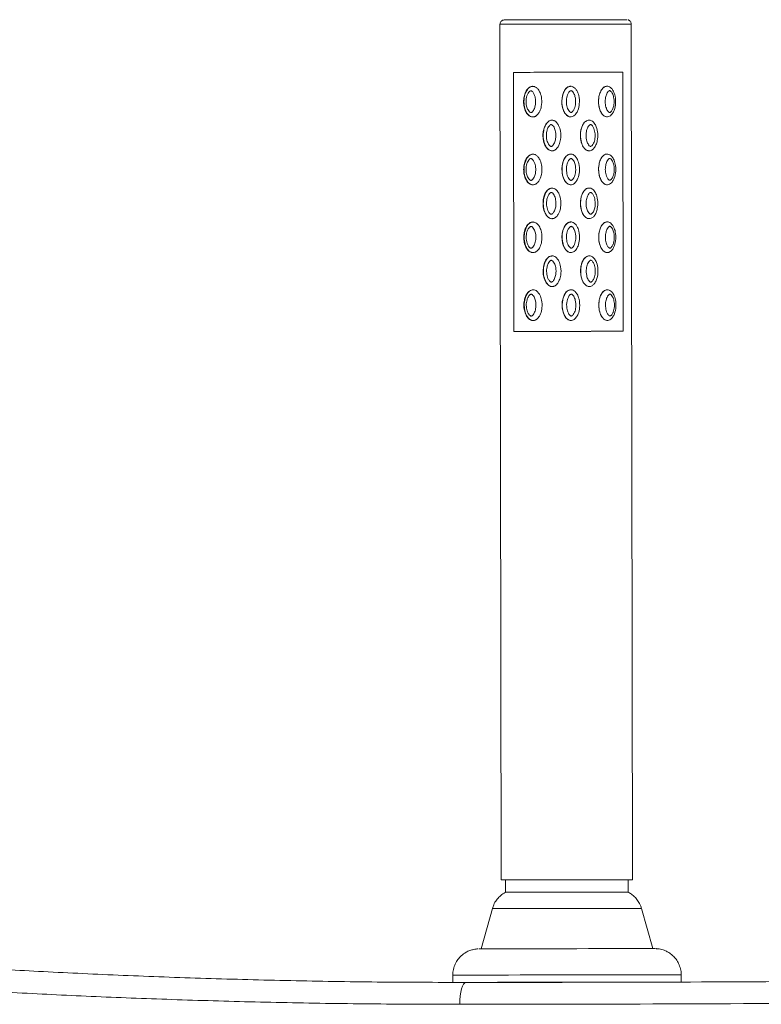
# Paper-space layout 'Trasera' of a CAD drawing. Units: millimetres. Extents: x -206 to 1494, y 0 to 810.
# Drawn here: x -36 to 133, y 585 to 810 of the extents above; entities that cross this region are included whole.
import ezdxf

# ---------------------------------------------------------------- set-up
doc = ezdxf.new("R2010")
doc.units = ezdxf.units.MM

psp = doc.layouts.new('Trasera')

# ---------------------------------------------------------------- linework, layer by layer
at = {"color": 7, "linetype": 'Continuous', "lineweight": 15}
for p, q in [((73.62, 808.93), (73.9, 613.43)), ((103.9, 613.47), (103.62, 808.97)), ((76.78, 738.74), (76.7, 797.94)), ((76.74, 797.94), (76.7, 797.94)), ((76.74, 797.94), (76.82, 738.74)), ((101.81, 738.77), (101.72, 797.97)), ((81.13, 794.75), (81.09, 794.75)), ((89.77, 794.76), (89.73, 794.76)), ((98.09, 794.77), (98.05, 794.77)), ((81.12, 787.75), (81.16, 787.75)), ((89.76, 787.76), (89.8, 787.76)), ((98.08, 787.77), (98.12, 787.77)), ((85.5, 787), (85.47, 787)), ((93.98, 787.02), (93.95, 787.02)), ((81.15, 779.25), (81.12, 779.25)), ((85.5, 780), (85.53, 780)), ((89.79, 779.26), (89.76, 779.26)), ((93.98, 780.02), (94.01, 780.02)), ((98.11, 779.27), (98.07, 779.27)), ((81.15, 772.25), (81.18, 772.25)), ((89.79, 772.26), (89.82, 772.26)), ((98.1, 772.27), (98.14, 772.27)), ((85.52, 771.5), (85.49, 771.5)), ((94, 771.52), (93.97, 771.52)), ((81.18, 763.75), (81.14, 763.75)), ((85.52, 764.5), (85.55, 764.5)), ((89.81, 763.76), (89.78, 763.76)), ((94, 764.52), (94.03, 764.52)), ((98.13, 763.77), (98.09, 763.77)), ((81.17, 756.75), (81.21, 756.75)), ((85.55, 756), (85.51, 756)), ((89.81, 756.76), (89.84, 756.76)), ((94.02, 756.02), (93.99, 756.02)), ((98.12, 756.77), (98.16, 756.77)), ((81.2, 748.25), (81.16, 748.25)), ((85.54, 749), (85.58, 749)), ((89.83, 748.26), (89.8, 748.26)), ((94.02, 749.02), (94.05, 749.02)), ((98.15, 748.27), (98.12, 748.27)), ((81.19, 741.25), (81.23, 741.25)), ((89.83, 741.26), (89.86, 741.26)), ((98.15, 741.27), (98.18, 741.27)), ((76.78, 738.74), (76.84, 738.74)), ((76.84, 738.74), (76.82, 738.74)), ((101.79, 738.77), (101.73, 738.77)), ((101.81, 738.77), (101.79, 738.77)), ((74.9, 613.43), (74.91, 610.6)), ((102.91, 610.64), (102.9, 613.47)), ((71.88, 606.87), (69.34, 597.69)), ((108.52, 597.74), (105.95, 606.92)), ((62.85, 591.67), (62.85, 590.01)), ((115.03, 590.1), (115.03, 591.75)), ((71.69, 590.03), (71.69, 590.01)), ((106.19, 590.07), (106.19, 590.08))]:
    psp.add_line(p, q, dxfattribs=at)
at = {"color": 7, "linetype": 'Continuous', "lineweight": 15, "flags": 128}
for points in [[(74.62, 809.93), (74.63, 809.93), (74.86, 809.93), (75.45, 809.93), (76.39, 809.94), (77.64, 809.94), (79.17, 809.94), (80.95, 809.95), (82.93, 809.95), (85.05, 809.95), (87.27, 809.96), (89.52, 809.96)], [(89.52, 809.96), (91.75, 809.96), (93.9, 809.97), (95.91, 809.97), (97.74, 809.97), (99.32, 809.97), (100.63, 809.97), (101.63, 809.97), (102.29, 809.97), (102.6, 809.97), (102.62, 809.97)], [(89.74, 794.74), (89.52, 794.74), (89.16, 794.61), (88.71, 794.26), (88.44, 793.91), (88.22, 793.52), (87.96, 792.83), (87.81, 792.12), (87.75, 791.39), (87.78, 790.65), (87.9, 789.93), (88.12, 789.23), (88.38, 788.71), (88.64, 788.36), (89.17, 787.91), (89.56, 787.78), (89.75, 787.76), (89.75, 787.76)], [(85.47, 786.98), (85.23, 786.98), (84.85, 786.83), (84.38, 786.44), (84.09, 786.07), (83.87, 785.65), (83.7, 785.21), (83.51, 784.4), (83.44, 783.58), (83.49, 782.75), (83.66, 781.94), (83.9, 781.3), (84.16, 780.84), (84.42, 780.52), (84.67, 780.3), (85.16, 780.05), (85.49, 780), (85.49, 780)], [(89.76, 779.24), (89.54, 779.24), (89.18, 779.11), (88.73, 778.76), (88.46, 778.41), (88.24, 778.02), (87.98, 777.33), (87.83, 776.62), (87.77, 775.89), (87.8, 775.15), (87.92, 774.43), (88.14, 773.73), (88.4, 773.21), (88.66, 772.86), (89.19, 772.41), (89.58, 772.28), (89.78, 772.26), (89.78, 772.26)], [(85.49, 771.48), (85.25, 771.48), (84.87, 771.33), (84.4, 770.94), (84.12, 770.57), (83.89, 770.15), (83.72, 769.71), (83.53, 768.9), (83.46, 768.08), (83.51, 767.25), (83.68, 766.44), (83.92, 765.8), (84.19, 765.34), (84.45, 765.02), (84.69, 764.8), (85.18, 764.55), (85.34, 764.52), (85.51, 764.5), (85.51, 764.5)], [(89.78, 763.74), (89.57, 763.74), (89.2, 763.61), (88.76, 763.26), (88.48, 762.91), (88.26, 762.52), (88, 761.83), (87.85, 761.12), (87.79, 760.39), (87.82, 759.65), (87.94, 758.93), (88.16, 758.23), (88.42, 757.71), (88.68, 757.36), (89.21, 756.91), (89.6, 756.78), (89.8, 756.76), (89.8, 756.76)], [(85.51, 755.98), (85.28, 755.98), (84.9, 755.83), (84.42, 755.44), (84.14, 755.07), (83.91, 754.65), (83.74, 754.21), (83.55, 753.4), (83.49, 752.58), (83.53, 751.75), (83.7, 750.94), (83.94, 750.3), (84.21, 749.84), (84.47, 749.52), (84.71, 749.3), (85.2, 749.05), (85.36, 749.02), (85.53, 749), (85.53, 749)], [(89.8, 748.24), (89.59, 748.24), (89.23, 748.11), (88.78, 747.76), (88.5, 747.41), (88.29, 747.02), (88.03, 746.33), (87.87, 745.62), (87.81, 744.89), (87.84, 744.15), (87.96, 743.43), (88.19, 742.73), (88.45, 742.21), (88.7, 741.86), (89.23, 741.41), (89.63, 741.28), (89.82, 741.26), (89.82, 741.26)], [(101.73, 738.77), (100.34, 738.77), (98.63, 738.77), (96.65, 738.77), (94.47, 738.77), (92.12, 738.76), (89.69, 738.76), (87.23, 738.76), (84.81, 738.75), (82.5, 738.75), (80.35, 738.75), (78.43, 738.74), (76.78, 738.74)], [(74.9, 613.43), (74.85, 613.43), (74.22, 613.43), (73.92, 613.43), (73.98, 613.43), (74.39, 613.43), (75.14, 613.43), (76.22, 613.44), (77.59, 613.44), (79.22, 613.44), (81.08, 613.45), (83.13, 613.45), (85.31, 613.45), (87.57, 613.46), (89.87, 613.46)], [(74.9, 613.43), (74.98, 613.43), (75.38, 613.43), (76.14, 613.44), (77.23, 613.44), (78.62, 613.44), (80.28, 613.44), (82.16, 613.45), (84.22, 613.45), (86.39, 613.45), (88.63, 613.46), (90.88, 613.46), (93.08, 613.46), (95.17, 613.47), (97.1, 613.47), (98.81, 613.47), (100.27, 613.47), (101.43, 613.47), (102.27, 613.47), (102.77, 613.47), (102.9, 613.47)], [(89.87, 613.46), (92.14, 613.46), (94.34, 613.47), (96.41, 613.47), (98.31, 613.47), (99.98, 613.47), (101.39, 613.47), (102.52, 613.47), (103.32, 613.47), (103.78, 613.47), (103.9, 613.47), (103.66, 613.47), (103.08, 613.47), (102.9, 613.47)], [(74.91, 610.6), (74.98, 610.6), (75.39, 610.6), (76.15, 610.61), (77.24, 610.61), (78.63, 610.61), (80.28, 610.61), (82.16, 610.62), (84.22, 610.62), (86.4, 610.62), (88.64, 610.63), (90.89, 610.63), (93.08, 610.63), (95.17, 610.64), (97.1, 610.64), (98.82, 610.64), (100.27, 610.64), (101.44, 610.64), (102.28, 610.64), (102.77, 610.64), (102.91, 610.64)], [(68.84, 597.68), (68.9, 597.68), (69.29, 597.69), (70.03, 597.69), (71.11, 597.69), (72.51, 597.69), (74.2, 597.7), (76.15, 597.7), (78.33, 597.7), (80.7, 597.71)], [(80.7, 597.71), (83.21, 597.71), (85.83, 597.72), (88.5, 597.72), (91.19, 597.72), (93.83, 597.73), (96.38, 597.73), (98.8, 597.73), (101.04, 597.74), (103.07, 597.74), (104.85, 597.74), (106.34, 597.74), (107.52, 597.74), (108.37, 597.74), (108.87, 597.74), (109.01, 597.74)], [(71.69, 590.02), (71.32, 590.02), (69.2, 590.01), (67.36, 590.01), (65.8, 590.01), (64.56, 590.01), (63.64, 590.01), (63.07, 590.01), (62.85, 590.01), (62.98, 590.02), (63.47, 590.02), (64.29, 590.02), (65.45, 590.02), (66.93, 590.03), (68.71, 590.03), (70.75, 590.03), (73.05, 590.04), (75.56, 590.04), (78.25, 590.05), (81.09, 590.05), (84.03, 590.06), (87.03, 590.06), (90.07, 590.07), (93.09, 590.07), (96.05, 590.07), (98.92, 590.08), (101.65, 590.08), (104.21, 590.08), (106.56, 590.09), (108.67, 590.09), (110.52, 590.09), (112.08, 590.09), (112.74, 590.09)], [(64.42, 585.01), (64.45, 585.99), (64.53, 586.92), (64.67, 587.79), (64.85, 588.55), (65.07, 589.17), (65.32, 589.63), (65.59, 589.91), (65.87, 590.01)], [(71.69, 590.03), (71.69, 590.03), (71.88, 590.03), (72.42, 590.03), (73.29, 590.03), (74.49, 590.04), (75.97, 590.04), (77.72, 590.04), (79.7, 590.05), (81.87, 590.05), (84.18, 590.05), (86.59, 590.06), (89.05, 590.06), (91.5, 590.06), (93.9, 590.07), (96.2, 590.07), (98.36, 590.07), (100.32, 590.07), (102.05, 590.08), (103.51, 590.08), (104.67, 590.08), (105.52, 590.08), (106.03, 590.08), (106.19, 590.08)]]:
    psp.add_lwpolyline(points, dxfattribs=at)
at = {"color": 8, "linetype": 'Continuous', "lineweight": 15, "flags": 128}
for points in [[(89.59, 808.96), (87.29, 808.96), (85.03, 808.95), (82.85, 808.95), (80.8, 808.95), (78.94, 808.94), (77.31, 808.94), (75.94, 808.94), (74.86, 808.93), (74.11, 808.93), (73.7, 808.93), (73.62, 808.93)], [(103.62, 808.97), (103.5, 808.97), (103.04, 808.97), (102.24, 808.97), (101.11, 808.97), (99.7, 808.97), (98.03, 808.97), (96.13, 808.97), (94.06, 808.97), (91.86, 808.96), (89.59, 808.96)], [(105.95, 606.92), (105.95, 606.92), (105.72, 606.92), (105.13, 606.92), (104.19, 606.92), (102.93, 606.92), (101.37, 606.92), (99.54, 606.92), (97.49, 606.91), (95.26, 606.91), (92.89, 606.91), (90.43, 606.9), (87.95, 606.9), (85.48, 606.9), (83.09, 606.89), (80.82, 606.89), (78.72, 606.89), (76.84, 606.88), (75.22, 606.88), (73.89, 606.88), (72.88, 606.87), (72.21, 606.87), (71.9, 606.87), (71.88, 606.87)], [(78.25, 591.71), (75.56, 591.7), (73.05, 591.7), (70.75, 591.69), (68.7, 591.69), (66.93, 591.69), (65.45, 591.68), (64.29, 591.68), (63.46, 591.68), (62.98, 591.68), (62.85, 591.67)], [(115.03, 591.75), (115.02, 591.75), (114.8, 591.75), (114.23, 591.75), (113.32, 591.75), (112.07, 591.75), (110.52, 591.75), (108.67, 591.75), (106.56, 591.75), (104.2, 591.74), (101.64, 591.74), (98.91, 591.74), (96.05, 591.73), (93.08, 591.73), (90.07, 591.73), (87.03, 591.72), (84.02, 591.72), (81.08, 591.71), (78.25, 591.71)]]:
    psp.add_lwpolyline(points, dxfattribs=at)
at = {"color": 7, "linetype": 'Continuous', "lineweight": 15}
for points, knots in [([(74.42, 809.91), (74.4, 809.9), (74.27, 809.88), (74.05, 809.77), (73.82, 809.55), (73.66, 809.27), (73.64, 809.06), (73.63, 808.95)], [0, 0, 0, 0, 0.051095, 0.306082, 0.519274, 0.77002, 1, 1, 1, 1]), ([(103.62, 808.94), (103.62, 808.95), (103.65, 809.07), (103.58, 809.31), (103.43, 809.58), (103.25, 809.76), (103.08, 809.87), (102.94, 809.92), (102.86, 809.94), (102.84, 809.94)], [0, 0, 0, 0, 0.011799, 0.286335, 0.500424, 0.678611, 0.828903, 0.952031, 1, 1, 1, 1]), ([(76.74, 797.94), (77.45, 797.94), (79.04, 797.94), (82.14, 797.95), (85.8, 797.95), (89.65, 797.96), (93.44, 797.97), (96.91, 797.97), (99.75, 797.97), (101.11, 797.97), (101.72, 797.97)], [0, 0, 0, 0, 0.107905, 0.237841, 0.368271, 0.500001, 0.631732, 0.762159, 0.892096, 1, 1, 1, 1]), ([(81.09, 794.73), (80.97, 794.73), (80.69, 794.71), (80.21, 794.45), (79.79, 794.01), (79.47, 793.46), (79.26, 792.93), (79.12, 792.38), (79.03, 791.81), (79, 791.22), (79.04, 790.64), (79.13, 790.07), (79.28, 789.51), (79.49, 789), (79.75, 788.57), (80.11, 788.15), (80.56, 787.81), (80.95, 787.77), (81.11, 787.75)], [0, 0, 0, 0, 0.043634, 0.102438, 0.19314, 0.254909, 0.316621, 0.378299, 0.439965, 0.501624, 0.563281, 0.624944, 0.686616, 0.748319, 0.807249, 0.856489, 0.940808, 1, 1, 1, 1]), ([(81.77, 787.92), (81.68, 787.87), (81.45, 787.76), (81.04, 787.72), (80.55, 787.87), (80.06, 788.25), (79.55, 788.97), (79.15, 790.13), (79.05, 791.66), (79.33, 793.03), (79.78, 793.88), (80.17, 794.34), (80.55, 794.63), (80.92, 794.74), (81.23, 794.75), (81.42, 794.72), (81.68, 794.63), (81.98, 794.46), (82.42, 794.03), (82.9, 793.16), (83.23, 791.81), (83.17, 790.33), (82.82, 789.16), (82.43, 788.51), (82.09, 788.13), (81.87, 787.99), (81.77, 787.92)], [0, 0, 0, 0, 0.016806, 0.04294, 0.067952, 0.101564, 0.147599, 0.218, 0.30921, 0.403351, 0.45048, 0.473809, 0.505646, 0.532299, 0.535755, 0.558722, 0.564224, 0.581766, 0.617296, 0.668694, 0.74918, 0.850705, 0.913032, 0.955187, 0.979317, 1, 1, 1, 1]), ([(89.78, 787.76), (89.68, 787.77), (89.44, 787.79), (89.06, 787.97), (88.62, 788.36), (88.12, 789.18), (87.74, 790.58), (87.77, 792.01), (88.09, 793.21), (88.39, 793.83), (88.78, 794.31), (89.08, 794.56), (89.44, 794.73), (89.71, 794.77), (90.01, 794.75), (90.34, 794.65), (90.79, 794.32), (91.29, 793.66), (91.74, 792.43), (91.84, 790.85), (91.54, 789.42), (91.08, 788.55), (90.7, 788.13), (90.33, 787.88), (90.04, 787.77), (89.83, 787.76), (89.78, 787.76)], [0, 0, 0, 0, 0.017729, 0.040147, 0.070138, 0.118373, 0.201022, 0.316493, 0.356389, 0.413569, 0.43333, 0.462101, 0.479331, 0.50107, 0.507172, 0.53024, 0.559731, 0.60068, 0.670923, 0.780774, 0.867025, 0.91631, 0.94818, 0.963853, 0.991703, 1, 1, 1, 1]), ([(97.48, 787.95), (97.42, 787.99), (97.19, 788.14), (96.8, 788.59), (96.35, 789.52), (96.1, 790.85), (96.17, 792.25), (96.49, 793.36), (96.88, 794.07), (97.29, 794.5), (97.7, 794.73), (98.04, 794.78), (98.37, 794.75), (98.73, 794.62), (99.18, 794.24), (99.65, 793.53), (100.02, 792.37), (100.11, 790.85), (99.85, 789.49), (99.42, 788.63), (99.06, 788.18), (98.67, 787.88), (98.22, 787.75), (97.89, 787.78), (97.65, 787.86), (97.55, 787.91), (97.48, 787.95)], [0, 0, 0, 0, 0.011337, 0.047747, 0.103173, 0.187553, 0.274438, 0.337695, 0.382232, 0.413541, 0.440145, 0.463292, 0.470511, 0.496439, 0.526734, 0.573534, 0.644099, 0.734391, 0.827484, 0.873996, 0.900704, 0.93065, 0.95693, 0.98045, 0.985129, 1, 1, 1, 1]), ([(98.05, 794.75), (97.92, 794.75), (97.65, 794.73), (97.2, 794.44), (96.83, 793.99), (96.55, 793.45), (96.36, 792.94), (96.23, 792.4), (96.16, 791.84), (96.13, 791.29), (96.16, 790.73), (96.23, 790.18), (96.36, 789.64), (96.54, 789.13), (96.76, 788.69), (97.07, 788.25), (97.46, 787.91), (97.84, 787.78), (98.03, 787.77), (98.07, 787.77)], [0, 0, 0, 0, 0.051851, 0.111424, 0.194589, 0.255248, 0.315831, 0.376365, 0.436874, 0.497372, 0.55787, 0.618376, 0.678897, 0.739457, 0.798472, 0.844757, 0.923617, 0.98395, 1, 1, 1, 1]), ([(80.82, 788.79), (80.86, 788.82), (80.97, 788.88), (81.19, 789.11), (81.47, 789.57), (81.77, 790.5), (81.82, 791.7), (81.55, 792.79), (81.18, 793.4), (80.92, 793.65), (80.77, 793.73), (80.66, 793.76), (80.52, 793.71), (80.36, 793.59), (80.12, 793.32), (79.76, 792.69), (79.52, 791.59), (79.61, 790.34), (79.94, 789.44), (80.29, 788.97), (80.52, 788.79), (80.66, 788.74), (80.75, 788.75), (80.79, 788.78), (80.82, 788.79)], [0, 0, 0, 0, 0.014512, 0.036319, 0.081567, 0.156032, 0.282717, 0.380375, 0.436046, 0.466062, 0.47604, 0.484867, 0.4953, 0.517965, 0.540225, 0.592447, 0.707543, 0.821298, 0.904731, 0.951676, 0.975848, 0.98582, 0.992061, 1, 1, 1, 1]), ([(89.86, 788.76), (89.86, 788.76), (89.91, 788.76), (89.98, 788.8), (90.13, 788.89), (90.37, 789.15), (90.72, 789.79), (90.97, 790.92), (90.88, 792.2), (90.52, 793.15), (90.19, 793.58), (89.99, 793.72), (89.89, 793.76), (89.84, 793.76), (89.78, 793.75), (89.67, 793.7), (89.53, 793.59), (89.27, 793.29), (89.05, 792.83), (88.78, 791.88), (88.75, 790.71), (89.06, 789.61), (89.42, 789.04), (89.66, 788.83), (89.79, 788.77), (89.84, 788.76), (89.86, 788.76)], [0, 0, 0, 0, 0.001741, 0.011992, 0.021367, 0.048814, 0.102897, 0.210138, 0.350243, 0.433056, 0.472241, 0.490994, 0.498455, 0.499756, 0.505092, 0.51259, 0.533069, 0.55153, 0.615566, 0.664782, 0.812335, 0.913392, 0.96342, 0.985883, 0.995729, 1, 1, 1, 1]), ([(98.56, 788.82), (98.59, 788.81), (98.63, 788.78), (98.71, 788.77), (98.83, 788.81), (99.09, 789.01), (99.29, 789.33), (99.57, 789.99), (99.75, 790.93), (99.67, 792.17), (99.38, 793.07), (99.06, 793.54), (98.85, 793.72), (98.72, 793.78), (98.61, 793.76), (98.46, 793.67), (98.24, 793.45), (97.96, 792.95), (97.69, 792.08), (97.63, 790.93), (97.84, 789.86), (98.18, 789.18), (98.43, 788.9), (98.54, 788.83), (98.56, 788.82)], [0, 0, 0, 0, 0.007524, 0.015596, 0.025134, 0.046179, 0.111703, 0.123064, 0.236787, 0.349276, 0.432997, 0.48095, 0.503558, 0.514137, 0.522456, 0.537213, 0.564076, 0.611674, 0.687219, 0.795526, 0.898704, 0.960065, 0.992402, 1, 1, 1, 1]), ([(81.46, 787.79), (81.47, 787.79), (81.56, 787.8), (81.75, 787.9), (81.92, 788.02), (82.02, 788.09)], [0, 0, 0, 0, 0.041816, 0.44008, 1, 1, 1, 1]), ([(85.78, 780.03), (85.69, 780.02), (85.47, 779.99), (85.11, 780.06), (84.7, 780.28), (84.23, 780.75), (83.74, 781.68), (83.45, 783.06), (83.53, 784.48), (83.87, 785.6), (84.28, 786.33), (84.73, 786.76), (85.14, 786.96), (85.52, 787.03), (85.86, 786.96), (86.22, 786.8), (86.64, 786.45), (87.14, 785.69), (87.55, 784.35), (87.56, 782.82), (87.23, 781.56), (86.85, 780.85), (86.5, 780.43), (86.19, 780.19), (85.95, 780.08), (85.81, 780.04), (85.78, 780.03)], [0, 0, 0, 0, 0.015928, 0.037274, 0.060808, 0.094445, 0.149162, 0.238549, 0.331445, 0.388635, 0.438604, 0.472906, 0.492757, 0.515349, 0.537683, 0.551514, 0.582803, 0.628654, 0.706059, 0.818181, 0.884843, 0.926962, 0.953962, 0.976591, 0.993569, 1, 1, 1, 1]), ([(85.36, 781.01), (85.37, 781.01), (85.41, 781.02), (85.49, 781.06), (85.64, 781.17), (85.86, 781.42), (86.15, 781.94), (86.43, 782.94), (86.42, 784.19), (86.09, 785.24), (85.73, 785.76), (85.51, 785.94), (85.39, 785.99), (85.32, 786.01), (85.24, 785.99), (85.09, 785.92), (84.84, 785.68), (84.54, 785.19), (84.26, 784.3), (84.19, 783.14), (84.43, 782.04), (84.81, 781.37), (85.08, 781.1), (85.23, 781.02), (85.32, 781), (85.35, 781.01), (85.36, 781.01)], [0, 0, 0, 0, 0.002006, 0.009652, 0.025336, 0.050178, 0.096526, 0.178186, 0.32089, 0.414279, 0.460974, 0.483541, 0.489796, 0.495742, 0.501662, 0.511293, 0.538514, 0.592036, 0.661547, 0.779764, 0.890781, 0.950597, 0.978502, 0.990571, 0.996787, 1, 1, 1, 1]), ([(93.73, 780.05), (93.62, 780.09), (93.35, 780.17), (92.93, 780.52), (92.45, 781.21), (92.03, 782.48), (91.96, 784.04), (92.27, 785.39), (92.71, 786.24), (93.15, 786.73), (93.6, 786.98), (94.01, 787.04), (94.41, 786.96), (94.81, 786.74), (95.27, 786.26), (95.75, 785.32), (96.02, 783.93), (95.94, 782.52), (95.61, 781.39), (95.19, 780.66), (94.71, 780.21), (94.26, 780.02), (93.96, 780.01), (93.79, 780.04), (93.75, 780.04), (93.73, 780.05)], [0, 0, 0, 0, 0.020057, 0.048123, 0.091492, 0.164142, 0.273696, 0.352704, 0.398743, 0.436811, 0.463511, 0.486053, 0.50711, 0.530834, 0.564831, 0.620139, 0.710005, 0.803338, 0.858715, 0.91009, 0.946598, 0.970606, 0.992831, 0.99732, 1, 1, 1, 1]), ([(93.95, 787), (93.89, 787), (93.71, 787.02), (93.35, 786.87), (92.87, 786.5), (92.53, 785.96), (92.25, 785.3), (92.07, 784.61), (91.98, 783.79), (92, 782.96), (92.13, 782.17), (92.34, 781.49), (92.6, 780.98), (92.92, 780.52), (93.3, 780.18), (93.71, 780.03), (93.91, 780.02), (93.97, 780.02)], [0, 0, 0, 0, 0.019446, 0.067092, 0.131528, 0.229472, 0.281536, 0.374865, 0.468072, 0.561259, 0.65447, 0.739299, 0.802063, 0.850745, 0.928507, 0.978399, 1, 1, 1, 1]), ([(94.29, 781.02), (94.29, 781.02), (94.32, 781.02), (94.38, 781.02), (94.53, 781.09), (94.83, 781.38), (95.1, 781.89), (95.35, 782.77), (95.41, 783.86), (95.19, 784.96), (94.83, 785.64), (94.56, 785.92), (94.41, 786), (94.33, 786.02), (94.24, 786), (94.07, 785.91), (93.82, 785.64), (93.5, 785.03), (93.24, 783.94), (93.29, 782.68), (93.63, 781.7), (93.96, 781.24), (94.17, 781.07), (94.26, 781.03), (94.29, 781.02)], [0, 0, 0, 0, 0.000758, 0.006912, 0.01676, 0.044652, 0.119011, 0.166441, 0.285101, 0.396815, 0.45753, 0.485971, 0.498321, 0.504047, 0.509752, 0.523336, 0.555909, 0.606486, 0.703906, 0.843145, 0.92958, 0.972429, 0.991912, 1, 1, 1, 1]), ([(81.12, 779.23), (81, 779.23), (80.71, 779.21), (80.23, 778.95), (79.81, 778.51), (79.49, 777.96), (79.28, 777.43), (79.14, 776.88), (79.05, 776.31), (79.03, 775.72), (79.06, 775.14), (79.15, 774.57), (79.3, 774.01), (79.51, 773.5), (79.77, 773.07), (80.13, 772.64), (80.51, 772.38), (80.89, 772.26), (81.05, 772.25), (81.14, 772.25)], [0, 0, 0, 0, 0.043626, 0.102398, 0.193098, 0.254855, 0.316555, 0.378224, 0.439879, 0.501523, 0.563168, 0.624819, 0.686486, 0.748167, 0.807086, 0.856316, 0.94062, 0.969911, 1, 1, 1, 1]), ([(81.79, 772.42), (81.7, 772.38), (81.48, 772.26), (81.06, 772.22), (80.57, 772.37), (80.08, 772.75), (79.58, 773.47), (79.17, 774.63), (79.07, 776.16), (79.35, 777.53), (79.81, 778.38), (80.19, 778.84), (80.58, 779.13), (80.94, 779.24), (81.25, 779.25), (81.44, 779.22), (81.7, 779.13), (82, 778.96), (82.44, 778.53), (82.92, 777.66), (83.25, 776.31), (83.2, 774.83), (82.84, 773.66), (82.46, 773.01), (82.11, 772.63), (81.89, 772.49), (81.79, 772.42)], [0, 0, 0, 0, 0.016805, 0.04294, 0.067952, 0.101564, 0.147598, 0.217999, 0.309208, 0.403348, 0.450477, 0.473806, 0.505643, 0.532308, 0.535751, 0.558718, 0.564219, 0.581762, 0.617292, 0.668696, 0.749178, 0.850702, 0.913032, 0.955188, 0.979317, 1, 1, 1, 1]), ([(89.8, 772.26), (89.7, 772.27), (89.46, 772.29), (89.09, 772.47), (88.64, 772.86), (88.14, 773.68), (87.76, 775.08), (87.79, 776.51), (88.11, 777.71), (88.41, 778.33), (88.8, 778.81), (89.1, 779.06), (89.47, 779.23), (89.73, 779.27), (90.03, 779.25), (90.36, 779.15), (90.81, 778.82), (91.31, 778.16), (91.76, 776.93), (91.86, 775.35), (91.56, 773.93), (91.11, 773.05), (90.72, 772.63), (90.36, 772.38), (90.06, 772.27), (89.85, 772.26), (89.8, 772.26)], [0, 0, 0, 0, 0.017742, 0.040159, 0.070152, 0.118387, 0.201036, 0.316507, 0.356401, 0.413582, 0.433344, 0.462114, 0.479345, 0.501083, 0.507186, 0.530254, 0.559745, 0.600694, 0.670937, 0.780787, 0.867038, 0.916325, 0.948194, 0.963866, 0.991717, 1, 1, 1, 1]), ([(97.5, 772.45), (97.44, 772.49), (97.21, 772.64), (96.82, 773.09), (96.37, 774.02), (96.12, 775.35), (96.19, 776.76), (96.51, 777.86), (96.9, 778.57), (97.31, 779), (97.73, 779.23), (98.06, 779.28), (98.39, 779.25), (98.75, 779.12), (99.21, 778.74), (99.67, 778.03), (100.04, 776.87), (100.13, 775.35), (99.87, 773.99), (99.45, 773.13), (99.08, 772.68), (98.7, 772.38), (98.24, 772.25), (97.91, 772.28), (97.67, 772.36), (97.57, 772.41), (97.5, 772.45)], [0, 0, 0, 0, 0.011347, 0.047749, 0.103175, 0.187559, 0.274444, 0.337705, 0.382236, 0.413544, 0.440161, 0.463295, 0.470513, 0.496442, 0.526737, 0.573536, 0.644103, 0.734395, 0.827488, 0.874007, 0.900715, 0.930661, 0.956942, 0.980462, 0.985141, 1, 1, 1, 1]), ([(98.07, 779.25), (97.95, 779.25), (97.67, 779.23), (97.22, 778.94), (96.85, 778.49), (96.57, 777.95), (96.38, 777.44), (96.26, 776.9), (96.18, 776.34), (96.16, 775.79), (96.18, 775.23), (96.25, 774.68), (96.38, 774.14), (96.56, 773.63), (96.78, 773.19), (97.09, 772.75), (97.48, 772.41), (97.87, 772.28), (98.05, 772.27), (98.09, 772.27)], [0, 0, 0, 0, 0.051853, 0.111426, 0.194575, 0.255246, 0.315833, 0.376364, 0.436874, 0.497375, 0.55787, 0.618379, 0.678896, 0.739455, 0.798472, 0.844757, 0.923617, 0.983971, 1, 1, 1, 1]), ([(80.84, 773.29), (80.88, 773.32), (81, 773.38), (81.21, 773.61), (81.5, 774.07), (81.8, 775), (81.84, 776.2), (81.57, 777.29), (81.21, 777.9), (80.94, 778.15), (80.79, 778.23), (80.69, 778.26), (80.54, 778.21), (80.38, 778.09), (80.14, 777.82), (79.78, 777.19), (79.54, 776.09), (79.63, 774.84), (79.96, 773.94), (80.31, 773.47), (80.54, 773.29), (80.68, 773.24), (80.77, 773.25), (80.81, 773.28), (80.84, 773.29)], [0, 0, 0, 0, 0.014511, 0.036319, 0.081577, 0.156036, 0.282719, 0.380377, 0.436047, 0.466063, 0.476041, 0.484868, 0.495302, 0.517966, 0.540226, 0.592448, 0.707544, 0.821298, 0.904731, 0.951675, 0.975847, 0.985819, 0.992077, 1, 1, 1, 1]), ([(89.88, 773.26), (89.88, 773.26), (89.93, 773.26), (90.01, 773.3), (90.16, 773.4), (90.39, 773.65), (90.74, 774.29), (90.99, 775.42), (90.9, 776.7), (90.55, 777.65), (90.22, 778.08), (90.01, 778.22), (89.91, 778.26), (89.86, 778.26), (89.81, 778.25), (89.69, 778.2), (89.55, 778.09), (89.3, 777.79), (89.07, 777.33), (88.8, 776.38), (88.77, 775.21), (89.08, 774.11), (89.44, 773.54), (89.68, 773.33), (89.81, 773.27), (89.86, 773.26), (89.88, 773.26)], [0, 0, 0, 0, 0.001741, 0.0119921, 0.0213666, 0.0488137, 0.1028963, 0.2101346, 0.350239, 0.4330496, 0.4722497, 0.4910018, 0.4984632, 0.4997432, 0.50508, 0.5125761, 0.5330715, 0.5515332, 0.6155682, 0.6647835, 0.8123359, 0.9133948, 0.9634199, 0.9858832, 0.9957293, 1, 1, 1, 1]), ([(98.59, 773.32), (98.61, 773.31), (98.65, 773.28), (98.74, 773.27), (98.86, 773.31), (99.12, 773.51), (99.31, 773.83), (99.59, 774.49), (99.78, 775.43), (99.7, 776.67), (99.4, 777.57), (99.08, 778.04), (98.87, 778.22), (98.74, 778.28), (98.63, 778.26), (98.49, 778.17), (98.26, 777.95), (97.98, 777.45), (97.72, 776.58), (97.65, 775.43), (97.86, 774.36), (98.2, 773.68), (98.45, 773.4), (98.56, 773.33), (98.59, 773.32)], [0, 0, 0, 0, 0.007523, 0.015595, 0.025133, 0.046191, 0.111707, 0.123067, 0.236789, 0.349277, 0.432991, 0.480954, 0.503562, 0.514141, 0.522459, 0.537216, 0.56408, 0.611677, 0.687221, 0.795527, 0.898704, 0.960064, 0.992402, 1, 1, 1, 1]), ([(81.48, 772.29), (81.49, 772.29), (81.58, 772.3), (81.78, 772.4), (81.94, 772.52), (82.04, 772.59)], [0, 0, 0, 0, 0.04183, 0.439887, 1, 1, 1, 1]), ([(85.8, 764.53), (85.71, 764.52), (85.49, 764.49), (85.13, 764.56), (84.72, 764.78), (84.25, 765.25), (83.76, 766.18), (83.47, 767.56), (83.55, 768.98), (83.89, 770.1), (84.3, 770.83), (84.75, 771.26), (85.16, 771.46), (85.54, 771.53), (85.88, 771.46), (86.25, 771.3), (86.66, 770.95), (87.17, 770.19), (87.57, 768.85), (87.58, 767.32), (87.25, 766.06), (86.87, 765.35), (86.53, 764.93), (86.22, 764.69), (85.97, 764.58), (85.84, 764.54), (85.8, 764.53)], [0, 0, 0, 0, 0.015928, 0.037274, 0.060808, 0.094445, 0.149161, 0.238545, 0.331441, 0.38863, 0.4386, 0.472902, 0.492764, 0.515343, 0.537677, 0.551507, 0.582797, 0.628648, 0.706052, 0.818176, 0.884832, 0.926952, 0.953951, 0.976591, 0.993569, 1, 1, 1, 1]), ([(85.39, 765.51), (85.39, 765.51), (85.43, 765.52), (85.52, 765.56), (85.66, 765.67), (85.88, 765.92), (86.17, 766.44), (86.45, 767.44), (86.44, 768.69), (86.11, 769.74), (85.75, 770.26), (85.53, 770.44), (85.41, 770.49), (85.34, 770.51), (85.26, 770.49), (85.12, 770.42), (84.86, 770.18), (84.56, 769.69), (84.28, 768.8), (84.22, 767.64), (84.46, 766.54), (84.83, 765.87), (85.1, 765.6), (85.26, 765.52), (85.34, 765.5), (85.37, 765.51), (85.39, 765.51)], [0, 0, 0, 0, 0.002006, 0.009652, 0.025335, 0.050191, 0.096528, 0.17819, 0.320894, 0.414282, 0.460978, 0.483544, 0.4898, 0.495745, 0.501665, 0.511296, 0.538517, 0.592039, 0.66155, 0.779767, 0.890783, 0.950599, 0.978504, 0.990591, 0.996787, 1, 1, 1, 1]), ([(93.75, 764.55), (93.64, 764.59), (93.37, 764.67), (92.96, 765.02), (92.47, 765.71), (92.05, 766.98), (91.98, 768.54), (92.29, 769.89), (92.73, 770.74), (93.17, 771.23), (93.62, 771.48), (94.04, 771.54), (94.43, 771.46), (94.83, 771.24), (95.29, 770.76), (95.77, 769.82), (96.05, 768.43), (95.96, 767.02), (95.63, 765.89), (95.22, 765.16), (94.73, 764.71), (94.28, 764.52), (93.98, 764.51), (93.81, 764.54), (93.77, 764.54), (93.75, 764.55)], [0, 0, 0, 0, 0.02007, 0.048136, 0.091504, 0.164154, 0.273708, 0.352715, 0.398753, 0.436821, 0.463521, 0.486077, 0.50712, 0.530845, 0.564841, 0.620149, 0.710014, 0.803347, 0.858726, 0.910092, 0.946599, 0.97062, 0.992845, 0.997334, 1, 1, 1, 1]), ([(93.97, 771.5), (93.91, 771.5), (93.73, 771.52), (93.37, 771.37), (92.89, 771), (92.55, 770.46), (92.27, 769.8), (92.09, 769.11), (92, 768.29), (92.02, 767.46), (92.15, 766.67), (92.36, 765.99), (92.62, 765.48), (92.94, 765.02), (93.33, 764.68), (93.73, 764.53), (93.93, 764.52), (93.99, 764.52)], [0, 0, 0, 0, 0.019446, 0.067068, 0.131526, 0.22947, 0.281535, 0.374857, 0.468069, 0.561256, 0.654468, 0.739297, 0.802063, 0.850746, 0.928507, 0.978424, 1, 1, 1, 1]), ([(94.31, 765.52), (94.32, 765.52), (94.34, 765.52), (94.4, 765.52), (94.55, 765.59), (94.86, 765.88), (95.12, 766.39), (95.37, 767.27), (95.43, 768.36), (95.21, 769.46), (94.85, 770.14), (94.58, 770.42), (94.44, 770.5), (94.35, 770.52), (94.26, 770.5), (94.09, 770.41), (93.84, 770.14), (93.52, 769.53), (93.26, 768.44), (93.32, 767.18), (93.65, 766.2), (93.99, 765.74), (94.19, 765.57), (94.29, 765.53), (94.31, 765.52)], [0, 0, 0, 0, 0.000739, 0.006893, 0.016741, 0.044633, 0.118992, 0.166427, 0.285086, 0.396799, 0.457515, 0.485956, 0.498306, 0.504032, 0.509737, 0.52332, 0.555894, 0.606472, 0.70389, 0.843129, 0.929564, 0.972412, 0.991913, 1, 1, 1, 1]), ([(81.14, 763.73), (81.02, 763.73), (80.74, 763.71), (80.26, 763.45), (79.83, 763.01), (79.51, 762.46), (79.31, 761.93), (79.16, 761.38), (79.07, 760.81), (79.05, 760.22), (79.08, 759.64), (79.17, 759.07), (79.32, 758.51), (79.54, 758), (79.79, 757.57), (80.15, 757.15), (80.6, 756.81), (81, 756.77), (81.16, 756.75)], [0, 0, 0, 0, 0.043635, 0.102418, 0.193121, 0.254904, 0.316616, 0.378298, 0.439961, 0.501619, 0.563277, 0.624941, 0.68662, 0.748315, 0.807246, 0.856487, 0.940807, 1, 1, 1, 1]), ([(81.82, 756.92), (81.77, 756.89), (81.59, 756.8), (81.24, 756.72), (80.93, 756.77), (80.61, 756.88), (80.23, 757.13), (79.72, 757.74), (79.28, 758.79), (79.08, 760.21), (79.25, 761.59), (79.64, 762.59), (80.02, 763.13), (80.38, 763.48), (80.75, 763.69), (81.21, 763.78), (81.65, 763.68), (81.99, 763.48), (82.37, 763.13), (82.8, 762.48), (83.2, 761.26), (83.28, 759.76), (83, 758.52), (82.58, 757.65), (82.22, 757.18), (81.89, 756.96), (81.82, 756.92)], [0, 0, 0, 0, 0.009455, 0.034551, 0.057422, 0.061721, 0.092527, 0.133571, 0.197204, 0.284666, 0.373698, 0.428348, 0.467515, 0.486491, 0.514051, 0.539188, 0.562903, 0.589369, 0.604354, 0.651136, 0.721277, 0.820504, 0.900956, 0.932957, 0.985522, 1, 1, 1, 1]), ([(80.86, 757.79), (80.89, 757.81), (81.08, 757.91), (81.31, 758.21), (81.63, 758.84), (81.87, 759.85), (81.81, 761.07), (81.48, 762.02), (81.16, 762.48), (80.94, 762.66), (80.83, 762.73), (80.72, 762.75), (80.61, 762.73), (80.49, 762.66), (80.29, 762.48), (80.02, 762.11), (79.7, 761.35), (79.56, 760.22), (79.72, 759.06), (80.08, 758.28), (80.39, 757.92), (80.56, 757.8), (80.65, 757.76), (80.73, 757.74), (80.8, 757.76), (80.85, 757.78), (80.86, 757.79)], [0, 0, 0, 0, 0.009672, 0.059387, 0.095544, 0.193502, 0.317277, 0.400347, 0.448085, 0.46048, 0.47648, 0.483884, 0.491268, 0.507556, 0.523596, 0.563892, 0.627858, 0.738323, 0.846703, 0.920072, 0.959334, 0.972867, 0.978847, 0.987008, 0.995103, 1, 1, 1, 1]), ([(89.82, 756.76), (89.72, 756.77), (89.49, 756.79), (89.11, 756.97), (88.66, 757.36), (88.16, 758.18), (87.78, 759.58), (87.81, 761.01), (88.14, 762.21), (88.44, 762.83), (88.83, 763.31), (89.13, 763.56), (89.49, 763.73), (89.75, 763.77), (90.05, 763.75), (90.39, 763.65), (90.83, 763.32), (91.33, 762.66), (91.78, 761.43), (91.89, 759.85), (91.58, 758.43), (91.13, 757.55), (90.74, 757.13), (90.38, 756.88), (90.08, 756.77), (89.87, 756.76), (89.82, 756.76)], [0, 0, 0, 0, 0.017742, 0.040159, 0.070142, 0.118384, 0.201029, 0.3165, 0.356398, 0.413573, 0.433333, 0.462105, 0.479335, 0.501074, 0.507176, 0.530257, 0.559748, 0.600689, 0.670932, 0.780785, 0.867038, 0.916324, 0.948193, 0.963865, 0.991703, 1, 1, 1, 1]), ([(89.9, 757.76), (89.91, 757.76), (89.95, 757.76), (90.03, 757.8), (90.18, 757.9), (90.42, 758.15), (90.76, 758.79), (91.01, 759.92), (90.93, 761.2), (90.57, 762.15), (90.24, 762.58), (90.03, 762.72), (89.93, 762.76), (89.88, 762.76), (89.83, 762.75), (89.71, 762.7), (89.57, 762.59), (89.32, 762.29), (89.09, 761.83), (88.82, 760.88), (88.79, 759.71), (89.1, 758.61), (89.47, 758.04), (89.7, 757.83), (89.83, 757.77), (89.88, 757.76), (89.9, 757.76)], [0, 0, 0, 0, 0.001741, 0.011992, 0.021367, 0.048812, 0.102907, 0.210141, 0.350246, 0.433056, 0.472257, 0.491009, 0.49847, 0.49975, 0.505087, 0.512583, 0.533079, 0.55154, 0.615576, 0.664791, 0.812343, 0.913396, 0.963421, 0.985885, 0.99575, 1, 1, 1, 1]), ([(97.52, 756.95), (97.47, 756.99), (97.24, 757.14), (96.84, 757.59), (96.39, 758.52), (96.14, 759.85), (96.21, 761.26), (96.53, 762.36), (96.93, 763.07), (97.33, 763.5), (97.75, 763.73), (98.09, 763.78), (98.42, 763.75), (98.77, 763.62), (99.23, 763.24), (99.69, 762.53), (100.06, 761.37), (100.15, 759.85), (99.89, 758.49), (99.47, 757.63), (99.1, 757.18), (98.72, 756.88), (98.26, 756.75), (97.93, 756.78), (97.7, 756.86), (97.6, 756.91), (97.52, 756.95)], [0, 0, 0, 0, 0.011348, 0.047749, 0.103175, 0.187558, 0.274443, 0.337704, 0.382235, 0.413542, 0.440159, 0.463293, 0.470511, 0.496439, 0.526735, 0.573541, 0.644103, 0.734397, 0.827489, 0.874007, 0.900715, 0.930661, 0.956942, 0.980462, 0.985141, 1, 1, 1, 1]), ([(98.1, 763.75), (97.97, 763.75), (97.69, 763.73), (97.25, 763.44), (96.87, 762.99), (96.59, 762.45), (96.41, 761.94), (96.28, 761.4), (96.2, 760.84), (96.18, 760.29), (96.2, 759.73), (96.27, 759.18), (96.4, 758.64), (96.58, 758.13), (96.8, 757.69), (97.11, 757.25), (97.51, 756.91), (97.89, 756.78), (98.07, 756.77), (98.11, 756.77)], [0, 0, 0, 0, 0.051873, 0.111446, 0.194593, 0.255266, 0.315841, 0.376378, 0.436887, 0.497387, 0.557883, 0.618388, 0.678913, 0.739469, 0.798473, 0.844758, 0.923616, 0.98397, 1, 1, 1, 1]), ([(98.61, 757.82), (98.63, 757.81), (98.68, 757.78), (98.76, 757.77), (98.88, 757.81), (99.14, 758.01), (99.33, 758.33), (99.61, 758.99), (99.8, 759.93), (99.72, 761.17), (99.42, 762.07), (99.11, 762.54), (98.89, 762.72), (98.76, 762.78), (98.65, 762.76), (98.51, 762.67), (98.28, 762.45), (98, 761.95), (97.74, 761.08), (97.68, 759.93), (97.89, 758.86), (98.23, 758.18), (98.47, 757.9), (98.59, 757.83), (98.61, 757.82)], [0, 0, 0, 0, 0.0075235, 0.0155949, 0.0251489, 0.0461931, 0.1117084, 0.1230691, 0.2367907, 0.3492787, 0.4329923, 0.4809456, 0.5035658, 0.5141304, 0.5224645, 0.5372218, 0.5640868, 0.6116818, 0.6872258, 0.7955321, 0.8987135, 0.9600665, 0.9924022, 1, 1, 1, 1]), ([(81.59, 756.83), (81.63, 756.84), (81.77, 756.88), (81.89, 756.96), (81.97, 757.02)], [0, 0, 0, 0, 0.275903, 1, 1, 1, 1]), ([(85.82, 749.03), (85.73, 749.02), (85.51, 748.99), (85.15, 749.06), (84.75, 749.28), (84.28, 749.75), (83.78, 750.68), (83.49, 752.06), (83.57, 753.48), (83.91, 754.6), (84.33, 755.33), (84.77, 755.76), (85.18, 755.96), (85.56, 756.03), (85.91, 755.96), (86.27, 755.8), (86.68, 755.45), (87.19, 754.69), (87.59, 753.35), (87.61, 751.82), (87.27, 750.56), (86.9, 749.85), (86.55, 749.43), (86.24, 749.19), (85.99, 749.08), (85.86, 749.04), (85.82, 749.03)], [0, 0, 0, 0, 0.015928, 0.037274, 0.060808, 0.094445, 0.149161, 0.238544, 0.331441, 0.388631, 0.438607, 0.472899, 0.492762, 0.515341, 0.537688, 0.551506, 0.582797, 0.628647, 0.706051, 0.818175, 0.884831, 0.926951, 0.95395, 0.97659, 0.993556, 1, 1, 1, 1]), ([(93.78, 749.05), (93.66, 749.09), (93.4, 749.17), (92.98, 749.52), (92.49, 750.21), (92.07, 751.48), (92.01, 753.04), (92.31, 754.39), (92.75, 755.24), (93.19, 755.73), (93.65, 755.98), (94.06, 756.04), (94.45, 755.96), (94.86, 755.74), (95.32, 755.26), (95.8, 754.32), (96.07, 752.93), (95.99, 751.52), (95.65, 750.39), (95.24, 749.66), (94.75, 749.21), (94.3, 749.02), (94, 749.01), (93.83, 749.04), (93.79, 749.04), (93.78, 749.05)], [0, 0, 0, 0, 0.02007, 0.048136, 0.091496, 0.164149, 0.273704, 0.352711, 0.398748, 0.436826, 0.463514, 0.48607, 0.507114, 0.530849, 0.564845, 0.620154, 0.710015, 0.803349, 0.858726, 0.910092, 0.946599, 0.97062, 0.992845, 0.997334, 1, 1, 1, 1]), ([(93.99, 756), (93.94, 756), (93.75, 756.02), (93.39, 755.87), (92.92, 755.5), (92.57, 754.96), (92.29, 754.3), (92.12, 753.61), (92.03, 752.79), (92.05, 751.96), (92.17, 751.17), (92.39, 750.49), (92.64, 749.98), (92.96, 749.52), (93.35, 749.18), (93.75, 749.03), (93.95, 749.02), (94.01, 749.02)], [0, 0, 0, 0, 0.019422, 0.067068, 0.131526, 0.229471, 0.281536, 0.374859, 0.468071, 0.561258, 0.654471, 0.739301, 0.802066, 0.850765, 0.928507, 0.978425, 1, 1, 1, 1]), ([(85.41, 750.01), (85.41, 750.01), (85.45, 750.02), (85.54, 750.06), (85.68, 750.17), (85.9, 750.42), (86.19, 750.94), (86.47, 751.94), (86.46, 753.19), (86.13, 754.24), (85.78, 754.76), (85.55, 754.94), (85.43, 754.99), (85.36, 755.01), (85.28, 754.99), (85.14, 754.92), (84.88, 754.68), (84.59, 754.19), (84.3, 753.3), (84.24, 752.14), (84.48, 751.04), (84.85, 750.37), (85.13, 750.1), (85.28, 750.02), (85.36, 750), (85.4, 750.01), (85.41, 750.01)], [0, 0, 0, 0, 0.0020064, 0.0096709, 0.0253369, 0.0501926, 0.0965292, 0.1781889, 0.320895, 0.4142832, 0.4609663, 0.4835489, 0.4898043, 0.4957496, 0.5016699, 0.5112822, 0.5385191, 0.5920408, 0.6615509, 0.7797677, 0.8907831, 0.9505995, 0.9785037, 0.9905912, 0.9967872, 1, 1, 1, 1]), ([(94.34, 750.02), (94.34, 750.02), (94.36, 750.02), (94.42, 750.02), (94.57, 750.09), (94.88, 750.38), (95.14, 750.89), (95.39, 751.77), (95.46, 752.86), (95.23, 753.96), (94.87, 754.64), (94.61, 754.92), (94.46, 755), (94.37, 755.02), (94.28, 755), (94.12, 754.91), (93.87, 754.64), (93.54, 754.03), (93.28, 752.94), (93.34, 751.68), (93.68, 750.7), (94.01, 750.24), (94.21, 750.07), (94.31, 750.03), (94.34, 750.02)], [0, 0, 0, 0, 0.000739, 0.006893, 0.01674, 0.044648, 0.119007, 0.166437, 0.285094, 0.39681, 0.457524, 0.485966, 0.498299, 0.504025, 0.50975, 0.523332, 0.555907, 0.606475, 0.703893, 0.843131, 0.929567, 0.972428, 0.991913, 1, 1, 1, 1]), ([(81.16, 748.23), (81.04, 748.23), (80.76, 748.21), (80.28, 747.95), (79.86, 747.51), (79.54, 746.96), (79.33, 746.43), (79.18, 745.88), (79.1, 745.31), (79.07, 744.72), (79.1, 744.14), (79.19, 743.57), (79.35, 743.01), (79.56, 742.5), (79.82, 742.07), (80.17, 741.64), (80.56, 741.38), (80.93, 741.26), (81.1, 741.25), (81.18, 741.25)], [0, 0, 0, 0, 0.043648, 0.102419, 0.193105, 0.254872, 0.316562, 0.378237, 0.439888, 0.501532, 0.563179, 0.624826, 0.686492, 0.748186, 0.80709, 0.856335, 0.940619, 0.969911, 1, 1, 1, 1]), ([(81.84, 741.42), (81.79, 741.39), (81.61, 741.3), (81.27, 741.22), (80.95, 741.27), (80.63, 741.38), (80.25, 741.63), (79.75, 742.24), (79.3, 743.29), (79.11, 744.71), (79.28, 746.09), (79.67, 747.09), (80.04, 747.63), (80.41, 747.98), (80.77, 748.19), (81.23, 748.28), (81.68, 748.18), (82.01, 747.98), (82.39, 747.63), (82.83, 746.98), (83.23, 745.76), (83.3, 744.26), (83.02, 743.02), (82.6, 742.15), (82.24, 741.68), (81.91, 741.46), (81.84, 741.42)], [0, 0, 0, 0, 0.009444, 0.034552, 0.05741, 0.061722, 0.092528, 0.133571, 0.197204, 0.284665, 0.373697, 0.428347, 0.467514, 0.48649, 0.51405, 0.5392, 0.562901, 0.589367, 0.604352, 0.651133, 0.721274, 0.820502, 0.900958, 0.932957, 0.985522, 1, 1, 1, 1]), ([(80.88, 742.29), (80.91, 742.31), (81.1, 742.41), (81.33, 742.71), (81.65, 743.34), (81.89, 744.35), (81.83, 745.57), (81.5, 746.52), (81.18, 746.98), (80.96, 747.16), (80.85, 747.23), (80.75, 747.25), (80.64, 747.23), (80.51, 747.16), (80.31, 746.98), (80.05, 746.61), (79.72, 745.85), (79.58, 744.72), (79.75, 743.56), (80.1, 742.78), (80.41, 742.42), (80.59, 742.3), (80.67, 742.26), (80.75, 742.24), (80.83, 742.26), (80.87, 742.28), (80.88, 742.29)], [0, 0, 0, 0, 0.009672, 0.059384, 0.095544, 0.193505, 0.317279, 0.400341, 0.448079, 0.460488, 0.476488, 0.483892, 0.491276, 0.507563, 0.523605, 0.563898, 0.627863, 0.738326, 0.846705, 0.920073, 0.959335, 0.972868, 0.978847, 0.987009, 0.995103, 1, 1, 1, 1]), ([(89.85, 741.26), (89.74, 741.27), (89.51, 741.29), (89.13, 741.47), (88.69, 741.86), (88.18, 742.68), (87.8, 744.08), (87.84, 745.51), (88.16, 746.71), (88.46, 747.33), (88.85, 747.81), (89.15, 748.06), (89.51, 748.23), (89.78, 748.27), (90.07, 748.25), (90.41, 748.15), (90.86, 747.82), (91.36, 747.16), (91.81, 745.93), (91.91, 744.35), (91.61, 742.92), (91.15, 742.05), (90.76, 741.63), (90.4, 741.38), (90.11, 741.27), (89.9, 741.26), (89.85, 741.26)], [0, 0, 0, 0, 0.017742, 0.040159, 0.070141, 0.118383, 0.201028, 0.316498, 0.356393, 0.413568, 0.433328, 0.462099, 0.479329, 0.501068, 0.50717, 0.530251, 0.559742, 0.600683, 0.670929, 0.780781, 0.86703, 0.916323, 0.948182, 0.963866, 0.991703, 1, 1, 1, 1]), ([(89.92, 742.26), (89.93, 742.26), (89.97, 742.26), (90.05, 742.3), (90.2, 742.4), (90.44, 742.65), (90.78, 743.29), (91.03, 744.42), (90.95, 745.7), (90.59, 746.65), (90.26, 747.08), (90.06, 747.22), (89.96, 747.26), (89.9, 747.26), (89.85, 747.25), (89.73, 747.2), (89.6, 747.09), (89.34, 746.79), (89.11, 746.33), (88.84, 745.38), (88.82, 744.21), (89.13, 743.11), (89.49, 742.54), (89.73, 742.33), (89.85, 742.27), (89.91, 742.26), (89.92, 742.26)], [0, 0, 0, 0, 0.001762, 0.012013, 0.02137, 0.048815, 0.102911, 0.210144, 0.350249, 0.43306, 0.47226, 0.491012, 0.498454, 0.499755, 0.505091, 0.512588, 0.533083, 0.551545, 0.615582, 0.664798, 0.812347, 0.9134, 0.963437, 0.985885, 0.99575, 1, 1, 1, 1]), ([(97.54, 741.45), (97.49, 741.49), (97.26, 741.64), (96.86, 742.09), (96.42, 743.02), (96.16, 744.35), (96.24, 745.76), (96.55, 746.86), (96.95, 747.57), (97.36, 748), (97.77, 748.23), (98.11, 748.28), (98.44, 748.25), (98.79, 748.12), (99.25, 747.74), (99.71, 747.03), (100.08, 745.87), (100.18, 744.35), (99.92, 742.99), (99.49, 742.13), (99.12, 741.68), (98.74, 741.38), (98.28, 741.25), (97.96, 741.28), (97.72, 741.36), (97.62, 741.41), (97.54, 741.45)], [0, 0, 0, 0, 0.011348, 0.047749, 0.103175, 0.187558, 0.274443, 0.337699, 0.382231, 0.413547, 0.440152, 0.463286, 0.470504, 0.496432, 0.526738, 0.573537, 0.644099, 0.734393, 0.827486, 0.874002, 0.900703, 0.930648, 0.956929, 0.980462, 0.985128, 1, 1, 1, 1]), ([(98.12, 748.25), (97.99, 748.25), (97.72, 748.23), (97.27, 747.94), (96.89, 747.49), (96.61, 746.95), (96.43, 746.44), (96.3, 745.9), (96.22, 745.34), (96.2, 744.79), (96.22, 744.23), (96.3, 743.68), (96.42, 743.14), (96.6, 742.63), (96.83, 742.19), (97.14, 741.75), (97.53, 741.41), (97.91, 741.28), (98.1, 741.27), (98.14, 741.27)], [0, 0, 0, 0, 0.051872, 0.111445, 0.194594, 0.255267, 0.315842, 0.376379, 0.436888, 0.497389, 0.557888, 0.61839, 0.678915, 0.739472, 0.798476, 0.844775, 0.923617, 0.98397, 1, 1, 1, 1]), ([(98.63, 742.32), (98.65, 742.31), (98.7, 742.28), (98.78, 742.27), (98.9, 742.31), (99.16, 742.51), (99.35, 742.83), (99.63, 743.49), (99.82, 744.43), (99.74, 745.67), (99.44, 746.57), (99.13, 747.04), (98.91, 747.22), (98.79, 747.28), (98.68, 747.26), (98.53, 747.17), (98.31, 746.95), (98.02, 746.45), (97.76, 745.58), (97.7, 744.43), (97.91, 743.36), (98.25, 742.68), (98.49, 742.4), (98.61, 742.33), (98.63, 742.32)], [0, 0, 0, 0, 0.007524, 0.015612, 0.02515, 0.046194, 0.111719, 0.12308, 0.236799, 0.349291, 0.433005, 0.480958, 0.503577, 0.514142, 0.522477, 0.537218, 0.564096, 0.611692, 0.68723, 0.795537, 0.898719, 0.960081, 0.992417, 1, 1, 1, 1]), ([(81.62, 741.33), (81.65, 741.34), (81.79, 741.38), (81.91, 741.46), (82, 741.52)], [0, 0, 0, 0, 0.2759061, 1, 1, 1, 1]), ([(101.81, 738.77), (101.19, 738.77), (99.84, 738.77), (97, 738.77), (93.52, 738.77), (89.73, 738.76), (85.88, 738.75), (82.23, 738.75), (79.12, 738.74), (77.54, 738.74), (76.82, 738.74)], [0, 0, 0, 0, 0.107909, 0.23784, 0.368267, 0.499998, 0.631737, 0.762158, 0.892095, 1, 1, 1, 1]), ([(65.87, 590.01), (78.88, 590.02), (104.89, 590.04), (144.19, 590.21), (183.73, 590.48), (223.52, 590.86), (263.53, 591.35), (303.65, 591.95), (343.87, 592.66), (384.15, 593.48), (424.59, 594.42), (465.17, 595.48), (505.88, 596.65), (547.04, 597.95), (588.65, 599.38), (630.69, 600.95), (672.73, 602.63), (714.85, 604.44), (757.03, 606.38), (799.27, 608.44), (841.43, 610.62), (883.81, 612.94), (926.4, 615.39), (969.17, 617.97), (1011.78, 620.67), (1054.31, 623.49), (1096.76, 626.43), (1139.09, 629.49), (1181.19, 632.64), (1209.03, 634.82), (1222.95, 635.92)], [0, 0, 0, 0, 0.034627, 0.069257, 0.103884, 0.138644, 0.173408, 0.208167, 0.242794, 0.277424, 0.31205, 0.346809, 0.381572, 0.416331, 0.452126, 0.487928, 0.523731, 0.559525, 0.595581, 0.631646, 0.667711, 0.703767, 0.740649, 0.77754, 0.814431, 0.851313, 0.888481, 0.925657, 0.962833, 1, 1, 1, 1]), ([(1224.8, 630.93), (1210.95, 629.86), (1183.25, 627.7), (1141.35, 624.56), (1099.23, 621.52), (1056.78, 618.57), (1014.02, 615.75), (970.96, 613.02), (927.73, 610.41), (884.91, 607.96), (842.5, 605.65), (800.52, 603.48), (758.48, 601.43), (716.27, 599.5), (673.93, 597.68), (631.46, 595.97), (589, 594.39), (544.37, 592.86), (497.61, 591.4), (448.74, 590.04), (399.97, 588.84), (351.36, 587.81), (302.92, 586.94), (254.69, 586.23), (206.69, 585.69), (158.94, 585.3), (111.47, 585.06), (80.1, 585.03), (64.42, 585.01)], [0, 0, 0, 0, 0.036881, 0.073771, 0.110662, 0.147544, 0.184711, 0.221888, 0.259065, 0.296233, 0.332028, 0.367831, 0.403634, 0.439429, 0.475485, 0.51155, 0.547615, 0.583671, 0.625291, 0.66693, 0.708576, 0.750215, 0.791835, 0.833455, 0.875095, 0.91674, 0.95838, 1, 1, 1, 1]), ([(75.03, 610.65), (74.87, 610.57), (74.34, 610.32), (73.58, 609.71), (72.78, 608.82), (72.2, 607.87), (71.99, 607.17), (71.91, 606.87)], [0, 0, 0, 0, 0.105562, 0.347436, 0.568943, 0.812938, 1, 1, 1, 1]), ([(105.93, 606.91), (105.91, 607), (105.82, 607.49), (105.42, 608.27), (104.79, 609.19), (104.06, 609.9), (103.4, 610.39), (102.96, 610.6), (102.81, 610.68)], [0, 0, 0, 0, 0.055348, 0.293256, 0.512262, 0.714036, 0.898593, 1, 1, 1, 1]), ([(-199.8, 609.16), (-199.75, 609.15), (-199.63, 609.14), (-198.71, 609), (-197.18, 608.78), (-194.77, 608.43), (-191.25, 607.93), (-186.32, 607.24), (-180.28, 606.42), (-173.08, 605.46), (-164.74, 604.39), (-155.44, 603.24), (-145.22, 602.03), (-134.16, 600.79), (-122.07, 599.51), (-108.97, 598.22), (-94.86, 596.93), (-79.95, 595.69), (-64.27, 594.51), (-47.89, 593.43), (-30.65, 592.45), (-12.57, 591.6), (6.3, 590.9), (25.69, 590.39), (45.53, 590.06), (59.08, 590.03), (65.87, 590.01)], [0, 0, 0, 0, 0.026231, 0.05827, 0.090307, 0.122398, 0.165274, 0.208181, 0.251057, 0.295137, 0.339251, 0.383331, 0.426171, 0.469042, 0.511882, 0.555909, 0.59997, 0.643996, 0.687726, 0.731491, 0.775221, 0.820243, 0.865303, 0.910325, 0.955086, 1, 1, 1, 1]), ([(64.42, 585.01), (57.55, 585.03), (43.78, 585.06), (23.82, 585.38), (4.46, 585.89), (-14.18, 586.56), (-32.41, 587.39), (-50.15, 588.38), (-67.33, 589.49), (-83.45, 590.68), (-98.48, 591.91), (-112.46, 593.17), (-125.71, 594.45), (-138.17, 595.75), (-149.77, 597.03), (-160.26, 598.25), (-169.64, 599.4), (-177.93, 600.45), (-185.24, 601.4), (-191.52, 602.25), (-196.72, 602.96), (-200.38, 603.48), (-202.86, 603.83), (-204.42, 604.05), (-205.4, 604.19), (-205.52, 604.21), (-205.58, 604.22)], [0, 0, 0, 0, 0.044562, 0.089273, 0.132786, 0.176334, 0.219848, 0.264648, 0.309486, 0.354287, 0.396876, 0.439497, 0.482087, 0.525858, 0.569663, 0.613434, 0.656029, 0.698656, 0.741251, 0.785043, 0.828871, 0.872664, 0.904484, 0.936359, 0.968181, 1, 1, 1, 1]), ([(68.67, 597.68), (68.65, 597.68), (68.62, 597.68), (68.46, 597.67), (68.08, 597.64), (67.49, 597.54), (66.71, 597.31), (65.75, 596.86), (64.81, 596.18), (63.98, 595.26), (63.35, 594.22), (62.97, 593), (62.8, 592.13), (62.85, 591.68), (62.85, 591.67)], [0, 0, 0, 0, 0.011487, 0.027993, 0.064793, 0.131731, 0.22069, 0.325816, 0.469832, 0.588564, 0.720319, 0.857161, 0.996263, 1, 1, 1, 1]), ([(115.02, 591.73), (115.02, 591.75), (115.07, 592.23), (114.89, 593.12), (114.5, 594.31), (113.9, 595.3), (113.2, 596.09), (112.45, 596.7), (111.69, 597.14), (110.97, 597.43), (110.34, 597.6), (109.83, 597.69), (109.47, 597.72), (109.28, 597.73), (109.21, 597.74), (109.19, 597.74), (109.19, 597.74)], [0, 0, 0, 0, 0.006614, 0.152881, 0.285546, 0.407296, 0.519563, 0.622629, 0.716128, 0.799143, 0.87018, 0.927111, 0.96596, 0.983309, 0.995307, 1, 1, 1, 1])]:
    psp.add_open_spline(points, degree=3, knots=knots, dxfattribs=at)

doc.saveas('drawing.dxf')
